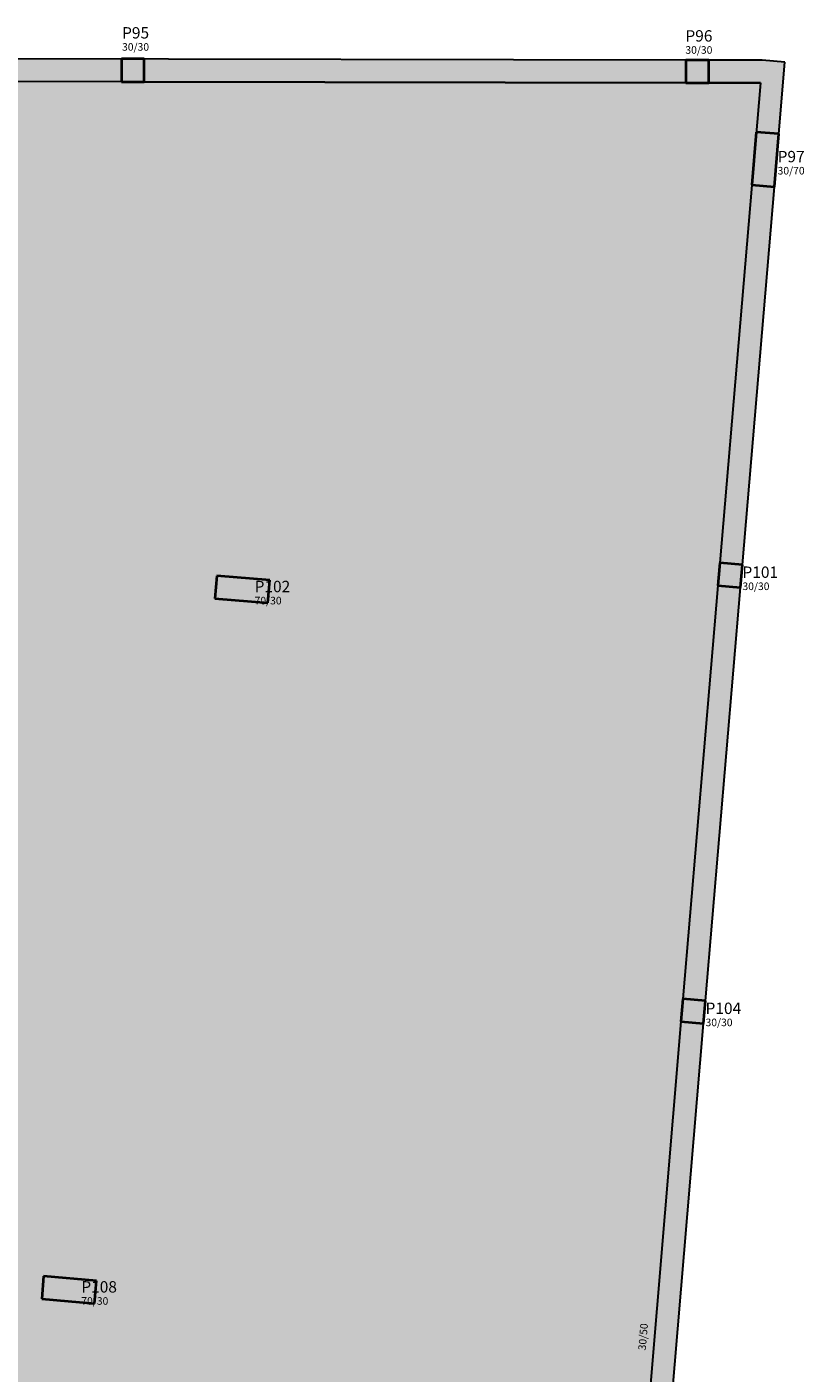
# Model space of a CAD drawing. Units: centimetres. Extents: x 98 to 3171, y -2477 to 1048.
# Drawn here: x 2145 to 3171, y -729 to 1046 of the extents above; entities that cross this region are included whole.
import ezdxf

# ---------------------------------------------------------------- set-up
doc = ezdxf.new("R2010")
doc.units = ezdxf.units.CM
doc.linetypes.add('Traço', pattern=[0.635, 0.3175, -0.3175])
for name, color, linetype, lineweight in [('A-_FLOR----_E', 7, 'Continuous', 9), ('A-_FLOR----_H', 7, 'Traço', 20), ('S-_BEAM----_A', 7, 'Continuous', 15), ('S-_COLN----_A', 7, 'Continuous', 9), ('S-_COLN----_E', 7, 'Continuous', 9), ('S-_STRL----_A', 7, 'Continuous', 9)]:
    doc.layers.add(name, color=color, linetype=linetype, lineweight=lineweight)
doc.styles.add('Calibri', font='calibri.ttf', dxfattribs={"height": 10})
doc.styles.add('Calibri_B', font='calibrib.ttf', dxfattribs={"height": 15})

# ---------------------------------------------------------------- blocks, each defined once
blk = doc.blocks.new('TQS - Pilar retangular - 30_0 x 70_0-2288631-04-3Pavto - J-1')
at = {"layer": 'S-_COLN----_E', "lineweight": 40, "true_color": 0x194e92}
blk.add_hatch(color=154, dxfattribs=at).paths.add_polyline_path([(15, -35), (15, 35), (-15, 35), (-15, -35)])
at = {"layer": 'S-_COLN----_E', "lineweight": 40}
for p, q in [((15, 35), (-15, 35)), ((-15, 35), (-15, -35)), ((15, -35), (15, 35)), ((-15, -35), (15, -35))]:
    blk.add_line(p, q, dxfattribs=at)

msp = doc.modelspace()

# ---------------------------------------------------------------- hatches: boundary and pattern name
at = {"layer": 'A-_FLOR----_E', "true_color": 0xfafafa}
h = msp.add_hatch(color=7, dxfattribs=at)
h.paths.add_polyline_path([(336, -2477.4), (2821.5, -2477.4), (2845.3, -2195.5), (2653.1, -2179.3), (2769.8, -797.8), (2962.2, -814.1), (2987.2, -518.7), (3113.4, 971.7), (1210.2, 975.4), (1210.2, 973.4), (1208.2, 973.5), (1208.1, 945.5), (607.4, 946.6), (333.5, -2289.2), (303.6, -2286.7), (287.5, -2477.4), (314.8, -2477.4)])
h.paths.add_polyline_path([(2221, -2458.2), (2171.2, -2454), (2175.4, -2404.2), (2225.2, -2408.4)])
h.paths.add_polyline_path([(1604.7, -2406), (1554.9, -2401.8), (1559.1, -2352), (1608.9, -2356.2)])
h.paths.add_polyline_path([(951.3, -2340.7), (901.5, -2336.5), (905.7, -2286.7), (955.5, -2290.9)])
h.paths.add_polyline_path([(2346, -1455.2), (2276.3, -1449.3), (2278.8, -1419.4), (2348.5, -1425.3)])
h.paths.add_polyline_path([(1724.8, -1402.6), (1655, -1396.7), (1657.6, -1366.8), (1727.3, -1372.7)])
h.paths.add_polyline_path([(1015.8, -1342.6), (946, -1336.7), (948.5, -1306.8), (1018.3, -1312.7)])
h.paths.add_polyline_path([(2234.6, -637.6), (2164.9, -631.7), (2167.4, -601.8), (2237.1, -607.7)])
h.paths.add_polyline_path([(1786.1, -599.6), (1716.4, -593.7), (1718.9, -563.8), (1788.7, -569.7)])
h.paths.add_polyline_path([(1077.1, -539.6), (1007.3, -533.7), (1009.9, -503.8), (1079.6, -509.7), (1078.8, -518.7)])
h.paths.add_polyline_path([(2463.3, 286), (2393.5, 291.9), (2396.1, 321.8), (2465.8, 315.9)])
h.paths.add_polyline_path([(1872, 336), (1802.2, 341.9), (1804.7, 371.8), (1874.5, 365.9)])
h.paths.add_polyline_path([(1162.9, 396), (1093.2, 401.9), (1095.7, 431.8), (1165.5, 425.9)])
at = {"layer": 'S-_COLN----_E', "true_color": 0x194e92}
for points in [[(2300.2, 973.3), (2300.2, 1003.3), (2270.2, 1003.4), (2270.2, 973.4)], [(3045.2, 971.9), (3045.2, 1001.9), (3015.2, 1001.9), (3015.2, 971.9)], [(3087.2, 306.5), (3089.7, 336.4), (3059.8, 338.9), (3057.3, 309.1)], [(2463.3, 286), (2465.8, 315.9), (2396.1, 321.8), (2393.5, 291.9)], [(3038.5, -268.6), (3041, -238.7), (3011.2, -236.1), (3008.6, -266)], [(2234.6, -637.6), (2237.1, -607.7), (2167.4, -601.8), (2164.9, -631.7)]]:
    msp.add_hatch(color=154, dxfattribs=at).paths.add_polyline_path(points)
at = {"layer": 'S-_STRL----_A', "true_color": 0xf0f0f0}
for points in [[(3015.2, 971.9), (3015.2, 1001.9), (1225.2, 1005.5), (1225.2, 1005.4), (1240.2, 1005.4), (1240.2, 975.5), (1802.2, 974.3), (1802.2, 1004.3), (1832.2, 1004.2), (1832.2, 974.3), (2270.2, 973.4), (2270.2, 1003.4), (2300.2, 1003.3), (2300.2, 973.3), (2300.2, 973.3)], [(3113.4, 971.7), (3115.9, 1001.7), (3045.2, 1001.9), (3045.2, 971.9), (3045.2, 971.9)], [(3089.7, 336.4), (3131.9, 834.6), (3102, 837.2), (3107.9, 906.9), (3137.8, 904.4), (3145.8, 999.2), (3115.9, 1001.7), (3059.8, 338.9)], [(3041, -238.7), (3087.2, 306.5), (3057.3, 309.1), (3011.2, -236.1)], [(2993, -806.6), (3038.5, -268.6), (3008.6, -266), (2966.5, -764.2), (2996.3, -766.8)]]:
    msp.add_hatch(color=7, dxfattribs=at).paths.add_polyline_path(points)

# ---------------------------------------------------------------- linework, layer by layer
at = {"layer": 'A-_FLOR----_E', "lineweight": 30}
for p, q in [((2270.2, 973.4), (1832.2, 974.2)), ((3015.2, 971.9), (2300.2, 973.3)), ((3113.4, 971.7), (3045.2, 971.9)), ((3057.3, 309.1), (3059.4, 333.9)), ((3008.6, -266), (3009.8, -252.6))]:
    msp.add_line(p, q, dxfattribs=at)
at = {"layer": 'A-_FLOR----_H', "linetype": 'Continuous', "lineweight": 30}
for p, q in [((3113.4, 971.7), (3059.8, 339)), ((3057.3, 309.1), (3011.2, -236.1)), ((3008.6, -266), (2964.8, -784.3))]:
    msp.add_line(p, q, dxfattribs=at)
at = {"layer": 'S-_COLN----_E', "lineweight": 40}
for p, q in [((2300.2, 1003.3), (2270.2, 1003.4)), ((2270.2, 1003.4), (2270.2, 973.4)), ((2300.2, 973.3), (2300.2, 1003.3)), ((3045.2, 1001.9), (3015.2, 1001.9)), ((3015.2, 1001.9), (3015.2, 971.9)), ((3045.2, 971.9), (3045.2, 1001.9)), ((2270.2, 973.4), (2300.2, 973.3)), ((3015.2, 971.9), (3045.2, 971.9)), ((3059.8, 338.9), (3057.3, 309.1)), ((3089.7, 336.4), (3059.8, 338.9)), ((2396.1, 321.8), (2393.5, 291.9)), ((2465.8, 315.9), (2396.1, 321.8)), ((3087.2, 306.5), (3089.7, 336.4)), ((2463.3, 286), (2465.8, 315.9)), ((3057.3, 309.1), (3087.2, 306.5)), ((2393.5, 291.9), (2463.3, 286)), ((3011.2, -236.1), (3008.6, -266)), ((3041, -238.7), (3011.2, -236.1)), ((3038.5, -268.6), (3041, -238.7)), ((3008.6, -266), (3038.5, -268.6)), ((2167.4, -601.8), (2164.9, -631.7)), ((2237.1, -607.7), (2167.4, -601.8)), ((2234.6, -637.6), (2237.1, -607.7)), ((2164.9, -631.7), (2234.6, -637.6))]:
    msp.add_line(p, q, dxfattribs=at)
at = {"layer": 'S-_STRL----_A', "lineweight": 30}
for p, q in [((3015.2, 1001.9), (1225.2, 1005.5)), ((3115.9, 1001.7), (3045.2, 1001.9)), ((3145.8, 999.2), (3115.9, 1001.7)), ((3137.8, 904.4), (3145.8, 999.2)), ((2270.2, 973.4), (1832.2, 974.3)), ((2300.2, 973.3), (3015.2, 971.9)), ((3045.2, 971.9), (3113.4, 971.7)), ((3089.7, 336.4), (3131.9, 834.6)), ((3041, -238.7), (3087.2, 306.5)), ((2995.5, -777), (3038.5, -268.6))]:
    msp.add_line(p, q, dxfattribs=at)

# ---------------------------------------------------------------- block references
at = {"layer": 'S-_COLN----_E', "lineweight": 40, "rotation": 355.1720000000004}
msp.add_blockref('TQS - Pilar retangular - 30_0 x 70_0-2288631-04-3Pavto - J-1', (3119.9, 870.8), dxfattribs=at)

# ---------------------------------------------------------------- texts
at = {"layer": 'S-_COLN----_A', "lineweight": 15, "char_height": 15, "width": 44.894, "attachment_point": 1, "style": 'Calibri_B', "bg_fill": 3, "box_fill_scale": 1.25, "bg_fill_color": 256, "bg_fill_true_color": 13158600, "bg_fill_transparency": 0}
for s, insert in [('P95', (2271, 1045.3)), ('P96', (3014.4, 1041.3))]:
    msp.add_mtext(s, dxfattribs=dict(at, insert=insert))

# ---------------------------------------------------------------- next in the draw order: texts
at = {"layer": 'S-_BEAM----_A', "insert": (2952.1, -699), "char_height": 10, "width": 46.097, "attachment_point": 1, "rotation": 85.1624, "style": 'Calibri', "bg_fill": 3, "box_fill_scale": 1.25, "bg_fill_color": 256, "bg_fill_true_color": 13158600, "bg_fill_transparency": 0}
msp.add_mtext('30/50', dxfattribs=at)
at = {"layer": 'S-_COLN----_A', "lineweight": 15, "attachment_point": 1, "bg_fill": 3, "box_fill_scale": 1.25, "bg_fill_color": 256, "bg_fill_true_color": 13158600, "bg_fill_transparency": 0}
for s, insert, char_height, width, style in [('30/30', (2271, 1024.2), 10, 46.097, 'Calibri'), ('30/30', (3014.4, 1020.2), 10, 46.097, 'Calibri'), ('P97', (3136.1, 882.1), 15, 44.894, 'Calibri_B'), ('P101', (3089.7, 334.1), 15, 59.726, 'Calibri_B'), ('P102', (2445.9, 315.2), 15, 59.726, 'Calibri_B'), ('P104', (3041, -241), 15, 59.726, 'Calibri_B'), ('P108', (2217.2, -608.3), 15, 59.726, 'Calibri_B')]:
    msp.add_mtext(s, dxfattribs=dict(at, insert=insert, char_height=char_height, width=width, style=style))

# ---------------------------------------------------------------- next in the draw order: texts
at = {"layer": 'S-_COLN----_A', "lineweight": 15, "char_height": 10, "width": 46.097, "attachment_point": 1, "style": 'Calibri', "bg_fill": 3, "box_fill_scale": 1.25, "bg_fill_color": 256, "bg_fill_true_color": 13158600, "bg_fill_transparency": 0}
for s, insert in [('30/70', (3136.1, 861)), ('30/30', (3089.7, 313)), ('70/30', (2445.9, 294.1)), ('30/30', (3041, -262.1)), ('70/30', (2217.2, -629.4))]:
    msp.add_mtext(s, dxfattribs=dict(at, insert=insert))

doc.saveas('drawing.dxf')
